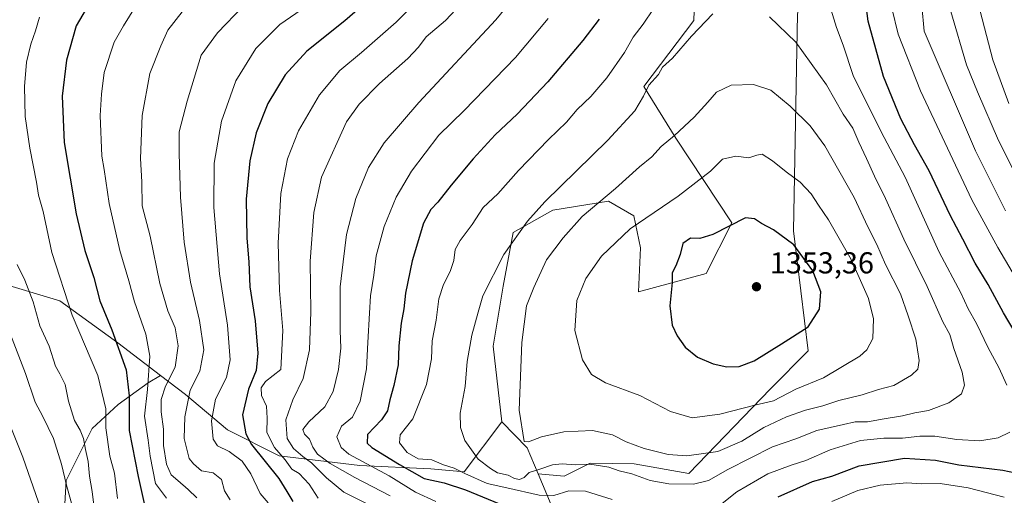
# Model space of a CAD drawing. Units: metres. Extents: x 665050 to 668510, y 4746606 to 4749002.
# Drawn here: x 666981 to 667307, y 4746942 to 4747099 of the extents above; entities that cross this region are included whole.
import ezdxf

# ---------------------------------------------------------------- set-up
doc = ezdxf.new("R2010")
doc.units = ezdxf.units.M
doc.header["$MEASUREMENT"] = 0
for name, color, linetype, lineweight in [('Arbolado forestal CxS', 92, 'Continuous', 0), ('Curva de nivel maestra', 30, 'Continuous', 30), ('Curva de nivel normal', 30, 'Continuous', 0), ('Matorral CxS', 135, 'Continuous', 0), ('Pastizal CxS', 92, 'Continuous', 0), ('Punto de cota en terreno', 7, 'Continuous', 0), ('Rótulo de punto de cota en terreno', 7, 'Continuous', 0)]:
    doc.layers.add(name, color=color, linetype=linetype, lineweight=lineweight)
doc.styles.add('Style-Arial', font='txt')

# ---------------------------------------------------------------- blocks, each defined once
blk = doc.blocks.new('*U13')
at = {"layer": 'Arbolado forestal CxS', "color": 92, "linetype": 'Continuous', "lineweight": 0}
blk.add_polyline3d([(667158.4883000003, 4746935.3671, 1327.164900000003), (667152.7414999995, 4746949.016899999, 1336.319600000003), (667161.3623000003, 4746948.298699999, 1334.120899999994), (667169.9835000001, 4746952.6095, 1335.854500000001), (667184.4813000001, 4746952.3705, 1336.771599999993), (667202.6193000004, 4746949.167300001, 1338.077999999994), (667229.6754999999, 4746977.215299999, 1347.606599999999), (667242.0976, 4746989.733100001, 1348.919200000004), (667237.2320999998, 4747029.496300001, 1348.898199999996), (667238.5719, 4747101.3101, 1332.834700000007), (667245.3000999996, 4747126.376499999, 1330.311499999996), (667240.2202000003, 4747189.865300001, 1331.949600000007), (667247.1564999997, 4747232.549699999, 1330.702900000004), (667264.7641000003, 4747212.807700001, 1330.594800000006), (667280.2370999996, 4747208.538699999, 1326.260999999999), (667286.1076999997, 4747192.5329, 1325.138399999996), (667286.6404999997, 4747182.395099999, 1323.857000000004), (667283.9725000003, 4747168.522299999, 1321.538700000005), (667271.7005000003, 4747161.0525, 1324.825800000006), (667270.1003000002, 4747151.4487, 1323.597500000003), (667268.9451000001, 4747130.677100001, 1321.169500000004), (667291.4549000004, 4747117.994100001, 1308.809800000003), (667296.2427000003, 4747108.7641, 1306.932199999996), (667307.2786999998, 4747109.551100001, 1300.829500000007)], dxfattribs=at)
blk = doc.blocks.new('5PATER')
at = {"layer": 'Punto de cota en terreno', "linetype": 'Continuous', "lineweight": 0}
h = blk.add_hatch(color=51, dxfattribs=at)
edge = h.paths.add_edge_path()
edge.add_ellipse((0, 0), major_axis=(-0.1095731443231308, -0.1110710700762829), ratio=0.9994222409660322, start_angle=0, end_angle=360)

msp = doc.modelspace()

# ---------------------------------------------------------------- linework, layer by layer
at = {"layer": 'Arbolado forestal CxS', "color": 92, "linetype": 'Continuous', "lineweight": 0}
for points in [[(667140.7368999999, 4746966.2487, 1338.5484), (667137.8461999996, 4746991.361300001, 1336.394499999995), (667141.1523000002, 4747011.137900001, 1335.883799999996), (667144.5066000001, 4747029.0097, 1333.486600000004), (667157.6574999997, 4747036.336300001, 1335.526800000007), (667176.0016000001, 4747039.3509, 1339.688200000004), (667184.3835000005, 4747034.4849, 1343.080499999997), (667186.6161000002, 4747023.894099999, 1346.629499999996), (667185.9639999998, 4747009.292300001, 1348.952799999999), (667208.3731000006, 4747015.412900001, 1351.097500000003), (667216.8381000003, 4747032.146500001, 1349.133900000001), (667198.3526999997, 4747060.190300001, 1339.434999999998), (667187.6838999996, 4747077.2711, 1332.966400000005), (667204.3261000002, 4747099.1555, 1333.392300000007), (667205.0283000005, 4747121.406099999, 1329.041700000002), (667215.3830000004, 4747163.596100001, 1326.849400000006), (667222.3671000004, 4747188.549699999, 1326.626099999994), (667222.5815000003, 4747229.843900001, 1325.720799999996), (667217.0859000003, 4747254.6657, 1326.569699999993), (667199.1530999999, 4747267.329700001, 1326.099600000001), (667203.3722999999, 4747282.1053, 1331.534199999995), (667190.5305000005, 4747294.493100001, 1331.759000000005)], [(667152.7414999995, 4746949.016899999, 1336.319600000003), (667161.3623000003, 4746948.298699999, 1334.120899999994), (667169.9835000001, 4746952.6095, 1335.854500000001), (667184.4813000001, 4746952.3705, 1336.771599999993), (667202.6193000004, 4746949.167300001, 1338.077999999994), (667229.6754999999, 4746977.215299999, 1347.606599999999), (667242.0976, 4746989.733100001, 1348.919200000004), (667237.2320999998, 4747029.496300001, 1348.898199999996), (667238.5719, 4747101.3101, 1332.834700000007), (667245.3000999996, 4747126.376499999, 1330.311499999996), (667240.2202000003, 4747189.865300001, 1331.949600000007), (667247.1564999997, 4747232.549699999, 1330.702900000004)], [(667205.0283000005, 4747121.406099999, 1329.041700000002), (667204.3261000002, 4747099.1555, 1333.392300000007), (667187.6838999996, 4747077.2711, 1332.966400000005), (667198.3526999997, 4747060.190300001, 1339.434999999998), (667216.8381000003, 4747032.146500001, 1349.133900000001), (667208.3731000006, 4747015.412900001, 1351.097500000003), (667185.9639999998, 4747009.292300001, 1348.952799999999), (667186.6161000002, 4747023.894099999, 1346.629499999996), (667184.3835000005, 4747034.4849, 1343.080499999997), (667176.0016000001, 4747039.3509, 1339.688200000004), (667157.6574999997, 4747036.336300001, 1335.526800000007), (667144.5066000001, 4747029.0097, 1333.486600000004), (667141.1523000002, 4747011.137900001, 1335.883799999996), (667137.8461999996, 4746991.361300001, 1336.394499999995), (667140.7368999999, 4746966.2487, 1338.5484), (667128.3147, 4746949.736300001, 1330.921300000002), (667117.2297, 4746950.770300001, 1328.8177), (667093.7538999999, 4746951.8377, 1319.654699999999), (667067.0751, 4746955.0419, 1304.487399999998), (667050.0012999997, 4746963.582900001, 1296.393800000005), (667036.1294999998, 4746975.3279, 1287.675199999998), (667027.8419000005, 4746981.6459, 1280.732499999998), (667013.7197000004, 4746992.411900001, 1274.486699999994), (666994.5120999999, 4747006.2919, 1269.040399999998), (666973.1693000002, 4747012.698100001, 1259.568400000004)], [(666929.9841, 4747070.718699999, 1242.716700000004), (666930.8441000005, 4747061.888699999, 1242.215899999996), (666930.7138999999, 4747053.708900001, 1241.742299999998), (666929.9939000001, 4747045.299100001, 1240.859599999996), (666929.9927000003, 4747045.2941, 1240.858999999997), (666955.0285, 4747020.172300001, 1251.9954), (666973.1693000002, 4747012.698100001, 1259.568400000004), (666994.5120999999, 4747006.2919, 1269.040399999998), (667013.7197000004, 4746992.411900001, 1274.486699999994), (667027.8419000005, 4746981.6459, 1280.732499999998)], [(666929.9841, 4747070.718699999, 1242.716700000004), (666930.8441000005, 4747061.888699999, 1242.215899999996), (666930.7138999999, 4747053.708900001, 1241.742299999998), (666929.9939000001, 4747045.299100001, 1240.859599999996), (666929.9927000003, 4747045.2941, 1240.858999999997), (666955.0285, 4747020.172300001, 1251.9954), (666973.1693000002, 4747012.698100001, 1259.568400000004), (666994.5120999999, 4747006.2919, 1269.040399999998), (667013.7197000004, 4746992.411900001, 1274.486699999994), (667027.8419000005, 4746981.6459, 1280.732499999998)], [(666973.1693000002, 4747012.698100001, 1259.568400000004), (666994.5120999999, 4747006.2919, 1269.040399999998), (667013.7197000004, 4746992.411900001, 1274.486699999994), (667027.8419000005, 4746981.6459, 1280.732499999998), (667023.7302999999, 4746979.2477, 1278.214399999997), (667013.8139000004, 4746971.9759, 1271.399300000005), (667005.2197000004, 4746964.0429, 1266.110000000001), (666996.6253000004, 4746946.854900001, 1259.512000000002), (666995.3026999999, 4746923.7171, 1255.371299999999)], [(666995.3026999999, 4746923.7171, 1255.371299999999), (666996.6253000004, 4746946.854900001, 1259.512000000002), (667005.2197000004, 4746964.0429, 1266.110000000001), (667013.8139000004, 4746971.9759, 1271.399300000005), (667023.7302999999, 4746979.2477, 1278.214399999997), (667027.8419000005, 4746981.6459, 1280.732499999998)], [(667027.8419000005, 4746981.6459, 1280.732499999998), (667036.1294999998, 4746975.3279, 1287.675199999998), (667050.0012999997, 4746963.582900001, 1296.393800000005), (667067.0751, 4746955.0419, 1304.487399999998), (667093.7538999999, 4746951.8377, 1319.654699999999), (667117.2297, 4746950.770300001, 1328.8177), (667128.3147, 4746949.736300001, 1330.921300000002), (667140.7368999999, 4746966.2487, 1338.5484)], [(667152.7414999995, 4746949.016899999, 1336.319600000003), (667158.4883000003, 4746935.3671, 1327.164900000003)]]:
    msp.add_polyline3d(points, dxfattribs=at)
at = {"layer": 'Curva de nivel maestra', "color": 30, "linetype": 'Continuous', "lineweight": 30, "flags": 128}
for points, elevation in [([(667105.4199999999, 4747113.550100001), (667088.8099999997, 4747099.030099999), (667076.2699999996, 4747088.9801), (667069.0300000003, 4747081.130100001), (667063.3600000005, 4747071.620100001), (667059.4800000006, 4747061.950099999), (667057.4400000004, 4747052.710100001), (667056.1500000004, 4747039.970100001), (667056.3399999999, 4747027.030099999), (667057, 4747019.2501), (667057.3499999996, 4747010.970100001), (667059.1200000001, 4746999.7301), (667060, 4746988.9801), (667059.4299999997, 4746983.290100001), (667056.9199999999, 4746977.110099999), (667054.9600000001, 4746968.5801), (667056.0199999996, 4746962.350099999), (667057.9199999999, 4746958.7601), (667067.0099999999, 4746947.5601), (667069.5999999996, 4746943.2601), (667071.5800000001, 4746939.920100001)], 1300), ([(667314.7300000006, 4746988.7401), (667306.7000000002, 4747002.380100001), (667301.6200000001, 4747011.7601), (667297.3200000003, 4747018.8201), (667293.2800000003, 4747026.7501), (667289.0599999997, 4747034.720100001), (667282.1699999999, 4747049.4001), (667277.2999999998, 4747057.9301), (667272.8099999997, 4747066.540100001), (667267.0499999998, 4747080.600099999), (667261.9500000002, 4747098.950099999), (667259.9500000002, 4747114.290100001)], 1325), ([(667005.1600000003, 4747106.290100001), (666999.9400000004, 4747097.3201), (666996.75, 4747086.0101), (666995.2599999999, 4747074.0801), (666995.9699999997, 4747058.800100001), (666999.9299999997, 4747035.090100001), (667002.75, 4747022.9901), (667005.7300000006, 4747014.0801), (667007.7599999999, 4747006.3201), (667011.7199999997, 4746996.7401), (667016.5199999996, 4746983.470100001), (667017.4299999997, 4746974.870100001), (667017.5, 4746963.450099999), (667020.4600000001, 4746948.1601), (667022.4800000006, 4746939.290100001)], 1275), ([(667172.9199999999, 4747099.520099999), (667167.5999999996, 4747092.460100001), (667155.9400000004, 4747078.8201), (667145.8399999999, 4747068.1601), (667138.5800000001, 4747061.2501), (667131.2599999999, 4747053.350099999), (667123.9600000001, 4747044.640100001), (667119.5999999996, 4747038.960100001), (667117.2699999996, 4747036.5801), (667114.8399999999, 4747032.0601), (667111.0599999997, 4747019.630100001), (667108.8300000001, 4747008.850099999), (667108.3300000001, 4747003.6501), (667107.4500000002, 4746998.920100001), (667106.6299999999, 4746991.4001), (667106.4199999999, 4746985.140100001), (667105.0800000001, 4746978.290100001), (667103.6900000004, 4746973.620100001), (667102.9800000006, 4746969.950099999), (667100.9400000004, 4746966.950099999), (667096.3399999999, 4746962.0601), (667096.2000000002, 4746959.2301), (667097.7000000002, 4746957.7501), (667106.9400000004, 4746952.140100001), (667115.0999999996, 4746947.5101), (667121.7000000002, 4746946.050100001), (667128.7100000001, 4746943.7501), (667139.9400000004, 4746939.110099999)], 1325), ([(667215.2000000002, 4746984.470100001), (667219.2599999999, 4746984.640100001), (667224.2100000001, 4746986.5001), (667233.2599999999, 4746992.100099999), (667242.0999999996, 4746997.7401), (667245.8600000005, 4747003.550100001), (667246.3399999999, 4747009.350099999), (667243.6399999997, 4747016.2501), (667237.3799999999, 4747024.880100001), (667230.6799999997, 4747029.860099999), (667226.6699999999, 4747031.950099999), (667224.29, 4747033.440099999), (667221.4199999999, 4747033.770099999), (667210.5999999996, 4747028.2501), (667206.2999999998, 4747026.920100001), (667203.1600000003, 4747027.040100001), (667200.5999999996, 4747025.2601), (667199.7000000002, 4747021.620100001), (667198.2999999998, 4747017.950099999), (667197.1299999999, 4747015.620100001), (667197.1200000001, 4747012.370100001), (667196.2999999998, 4747004.630100001), (667197.1299999999, 4746998.2601), (667198.79, 4746994.720100001), (667201.4600000001, 4746991.030099999), (667205.4400000004, 4746987.670100001), (667210.6399999997, 4746985.440099999), (667215.2000000002, 4746984.470100001)], 1350), ([(667232.1399999997, 4746941.440099999), (667243.5300000003, 4746946.5001), (667249.9199999999, 4746948.3101), (667258.9400000004, 4746951.7601), (667273.9400000004, 4746954.220100001), (667284.2699999996, 4746953.640100001), (667291.9400000004, 4746952.040100001), (667306.4800000006, 4746950.3201), (667312.8399999999, 4746948.960100001)], 1325)]:
    msp.add_lwpolyline(points, dxfattribs=dict(at, elevation=elevation))
at = {"layer": 'Curva de nivel normal', "color": 30, "linetype": 'Continuous', "lineweight": 0, "flags": 128}
for points, elevation in [([(667307.54, 4747193.539999999), (667303.1600000003, 4747184.100000001), (667298.0199999996, 4747176.029999999), (667293.5099999999, 4747169.930000001), (667287, 4747158.619999999), (667282.8600000005, 4747150.02), (667279.9800000006, 4747138.890000001), (667278.9000000004, 4747119.680000001), (667278.9500000002, 4747112.430000001), (667280.5, 4747095.619999999), (667297.4400000004, 4747055.970000001), (667307.4100000003, 4747036.130000001)], 1315), ([(667311.8700000001, 4747181.16), (667301.8399999999, 4747167.109999999), (667294.04, 4747153.49), (667289.4299999997, 4747138.619999999), (667287.3799999999, 4747120.15), (667288.1299999999, 4747108.199999999), (667289.2800000003, 4747102.060000001), (667294.4600000001, 4747084.480000001), (667298.1299999999, 4747075.480000001), (667305.0199999996, 4747059.359999999), (667314.8099999997, 4747040.16)], 1310), ([(667312.9600000001, 4747167.949999999), (667303.4800000006, 4747150.619999999), (667298.9800000006, 4747137.289999999), (667297.3700000001, 4747124.289999999), (667297.3399999999, 4747114.619999999), (667298.1600000003, 4747109.42), (667298.9800000006, 4747102.17), (667303.2400000002, 4747086.09), (667308.4400000004, 4747071.619999999)], 1305), ([(667103.7599999999, 4746941.84), (667092.1500000004, 4746947.91), (667084.0099999999, 4746952.480000001), (667079.8200000003, 4746955.560000001), (667078.2199999997, 4746957.850000001), (667077.0800000001, 4746960.58), (667075.4900000002, 4746962.25), (667074.9299999997, 4746963.720000001), (667076.9299999997, 4746966.289999999), (667082.1500000004, 4746971.289999999), (667084.9199999999, 4746976.289999999), (667086.6799999997, 4746983.619999999), (667087.5199999996, 4746990.619999999), (667087.2800000003, 4746996.57), (667087.2400000002, 4747010.92), (667088.2100000001, 4747019.300000001), (667089.3399999999, 4747028.32), (667092.4800000006, 4747040.24), (667096.6799999997, 4747050.449999999), (667101.8300000001, 4747058.58), (667113.2999999998, 4747072.02), (667138.7199999997, 4747099.359999999), (667154.8799999999, 4747118.949999999)], 1315), ([(667079.9600000001, 4746941.01), (667077.0599999997, 4746945.630000001), (667073.7000000002, 4746949.140000001), (667071.3200000003, 4746950.66), (667069.0899999999, 4746953.710000001), (667065.5800000001, 4746957.810000001), (667063.0599999997, 4746962.710000001), (667063.1600000003, 4746967.470000001), (667062.8499999996, 4746971.52), (667061.2599999999, 4746975), (667061.0899999999, 4746977.550000001), (667062.6200000001, 4746979.66), (667067.6200000001, 4746983.619999999), (667068.2699999996, 4746996.51), (667067.2199999997, 4747009.710000001), (667066.7599999999, 4747025.439999999), (667067.6699999999, 4747041.82), (667069.7999999998, 4747053.289999999), (667073.5199999996, 4747062.619999999), (667080.4500000002, 4747074.539999999), (667087.2100000001, 4747082.609999999), (667094.3700000001, 4747088.539999999), (667105.79, 4747098.619999999), (667120.9600000001, 4747113.949999999)], 1305), ([(667096.0300000003, 4746939.220000001), (667088.5099999999, 4746942.960000001), (667082.7000000002, 4746947.779999999), (667077.8399999999, 4746952.74), (667074.9600000001, 4746954.810000001), (667071.7800000003, 4746957.480000001), (667069.79, 4746960.779999999), (667069.2800000003, 4746966.939999999), (667071.6100000005, 4746973.58), (667075, 4746980.59), (667077.1500000004, 4746990.16), (667077.5599999997, 4747002.66), (667077.3499999996, 4747019.49), (667078.54, 4747035.600000001), (667081.1399999997, 4747047.220000001), (667089.3899999997, 4747065.57), (667093.5700000003, 4747071.42), (667100.2999999998, 4747078.289999999), (667109.6100000005, 4747086.550000001), (667113.2400000002, 4747090.26), (667115.7599999999, 4747093.680000001), (667122.0800000001, 4747099.109999999), (667133.9800000006, 4747111.91)], 1310), ([(667019.5999999996, 4747103.76), (667015.54, 4747097.34), (667012.5300000003, 4747091.99), (667009.2199999997, 4747081.970000001), (667008.3499999996, 4747074.699999999), (667007.8700000001, 4747067.710000001), (667008.3700000001, 4747054.26), (667009.1799999997, 4747049.850000001), (667010.8899999997, 4747038.59), (667014.3300000001, 4747023.029999999), (667017.3200000003, 4747012.939999999), (667019.2199999997, 4747006.029999999), (667023, 4746995.289999999), (667024.3499999996, 4746988.02), (667023.5300000003, 4746976.980000001), (667022.5700000003, 4746968.119999999), (667023.7199999997, 4746960.220000001), (667024.3799999999, 4746954.930000001), (667026.2199999997, 4746945.82), (667029.8499999996, 4746941.039999999)], 1280), ([(667055.1900000004, 4747103.82), (667046.6699999999, 4747095.100000001), (667041.2699999996, 4747087.680000001), (667036.6699999999, 4747072.449999999), (667033.9600000001, 4747062.33), (667034.04, 4747055.130000001), (667034.4500000002, 4747040.66), (667035.7000000002, 4747025.720000001), (667037.79, 4747012.470000001), (667040.7599999999, 4746999.880000001), (667042.1299999999, 4746990.130000001), (667040.8099999997, 4746983.100000001), (667037.6100000005, 4746976.76), (667035.9199999999, 4746967.970000001), (667035.7000000002, 4746960.76), (667037.2999999998, 4746954.100000001), (667038.7400000002, 4746952.42), (667041.4400000004, 4746950.119999999), (667045.2400000002, 4746949.4), (667048.0099999999, 4746947.25), (667049.0099999999, 4746943.5), (667050.8399999999, 4746940.49)], 1290), ([(667063.5, 4746939.470000001), (667060.8300000001, 4746942.58), (667057.7400000002, 4746949.02), (667054.8399999999, 4746953.27), (667050.5, 4746956.460000001), (667046.6399999997, 4746958.32), (667045.2800000003, 4746960.59), (667044.6900000004, 4746966.67), (667046.0599999997, 4746973.800000001), (667049.6200000001, 4746980.92), (667050.8300000001, 4746986.83), (667049.9600000001, 4746998.25), (667047.4000000004, 4747015.27), (667045.4600000001, 4747037.27), (667045.5700000003, 4747051.949999999), (667047.9699999997, 4747065.779999999), (667052.79, 4747079.140000001), (667059.3399999999, 4747089.850000001), (667067.3600000005, 4747097.76), (667079.2999999998, 4747106.17)], 1295), ([(667248.8099999997, 4747105.42), (667251.5, 4747096.82), (667253.6799999997, 4747090.949999999), (667257.0199999996, 4747080.930000001), (667266.2000000002, 4747062.24), (667274.2000000002, 4747047.220000001), (667285.4199999999, 4747022.439999999), (667292.5499999998, 4747008.960000001), (667295.0700000003, 4747003.680000001), (667297.7599999999, 4746998.84), (667301.6699999999, 4746990.82), (667305.1500000004, 4746984.27), (667307.79, 4746978.430000001)], 1330), ([(667035.0199999996, 4747101.949999999), (667030.2699999996, 4747095.949999999), (667027.8899999997, 4747090.789999999), (667024.2800000003, 4747081.619999999), (667021.8099999997, 4747067.67), (667021.1900000004, 4747053.460000001), (667021.6200000001, 4747045.730000001), (667021.8099999997, 4747037.730000001), (667024.4500000002, 4747027.689999999), (667027.5899999999, 4747012.07), (667030.29, 4747003.02), (667032.6900000004, 4746997.449999999), (667033.6799999997, 4746991.390000001), (667032.6699999999, 4746984.350000001), (667029.5300000003, 4746978.050000001), (667028.0999999996, 4746973.699999999), (667028, 4746969.59), (667028.7999999998, 4746963.9), (667028.8300000001, 4746958.449999999), (667029.8300000001, 4746952.27), (667031.3600000005, 4746948.699999999), (667033.5999999996, 4746946.92), (667037.0099999999, 4746943.84), (667039.8200000003, 4746941.130000001)], 1285), ([(667177.2300000006, 4746940.630000001), (667168.4299999997, 4746943.34), (667162.9400000004, 4746943.439999999), (667157.9400000004, 4746941.859999999), (667153.1500000004, 4746942.050000001), (667142.4000000004, 4746944.4), (667135.8899999997, 4746945.91), (667128.54, 4746949.140000001), (667124.9699999997, 4746950.980000001), (667121.5, 4746952.100000001), (667117.6200000001, 4746953.699999999), (667113.1200000001, 4746954.08), (667109.4000000004, 4746956.09), (667106.8799999999, 4746959.32), (667107.1200000001, 4746961.949999999), (667111.3099999997, 4746967.289999999), (667115.8700000001, 4746978.619999999), (667117.4800000006, 4746987.16), (667117.7000000002, 4746993.15), (667119.0800000001, 4746999.890000001), (667119.9600000001, 4747006.970000001), (667121.4299999997, 4747011.720000001), (667123.6399999997, 4747016.039999999), (667124.8700000001, 4747019.720000001), (667125.3499999996, 4747023.289999999), (667126.9199999999, 4747026.300000001), (667130.9299999997, 4747031.65), (667134.5999999996, 4747037.220000001), (667139.4400000004, 4747041.800000001), (667146.2699999996, 4747049.460000001), (667156.1600000003, 4747059.730000001), (667162.1600000003, 4747065.52), (667165.6799999997, 4747069.619999999), (667170.1900000004, 4747073.92), (667175.4800000006, 4747080.17), (667181.3300000001, 4747088.59), (667184.1799999997, 4747093.619999999), (667187.5499999998, 4747097.949999999), (667190.8899999997, 4747102.949999999)], 1330), ([(667210.5999999996, 4747101.380000001), (667203.5099999999, 4747093.890000001), (667197.2400000002, 4747086.680000001), (667193.8700000001, 4747083.66), (667192.6100000005, 4747081.300000001), (667189.4199999999, 4747077.730000001), (667187.6500000004, 4747074.08), (667184.7699999996, 4747069.25), (667175.8099999997, 4747059.480000001), (667154.9400000004, 4747039.08), (667149.2699999996, 4747032.720000001), (667141.3799999999, 4747021.630000001), (667134.5199999996, 4747007.99), (667132.9100000003, 4747002.539999999), (667130.8799999999, 4746994.949999999), (667129.2999999998, 4746986.199999999), (667128.5700000003, 4746977.949999999), (667126.9600000001, 4746969.119999999), (667127.0599999997, 4746964.4), (667128.4600000001, 4746960.140000001), (667132.9699999997, 4746953.949999999), (667136.9900000002, 4746950.810000001), (667139.3399999999, 4746949.439999999), (667142.8200000003, 4746948.67), (667144.9699999997, 4746947.529999999), (667146.6299999999, 4746947.16), (667148.1100000005, 4746947.880000001), (667149.7599999999, 4746949.51), (667153.3799999999, 4746950.59), (667157.5199999996, 4746952), (667160.6699999999, 4746952.390000001), (667165.0899999999, 4746952.09), (667169.9000000004, 4746952.27), (667176.1100000005, 4746951.33), (667179.5599999997, 4746950.039999999), (667183.75, 4746949.060000001), (667189.8600000005, 4746946.859999999), (667196.0499999998, 4746945.710000001), (667204.1200000001, 4746945.640000001), (667209.1600000003, 4746946.880000001), (667215.5599999997, 4746950.51), (667230.2599999999, 4746957.980000001), (667238.0499999998, 4746960.67), (667244.9800000006, 4746963.380000001), (667253.7599999999, 4746965.439999999), (667257.6500000004, 4746966.26), (667261.7599999999, 4746966.26), (667267.2699999996, 4746967.289999999), (667273.2699999996, 4746968.26), (667277.3600000005, 4746969.289999999), (667281.9400000004, 4746970.08), (667288.6200000001, 4746972.529999999), (667292.8099999997, 4746975.560000001), (667293.8600000005, 4746978.470000001), (667293.0599999997, 4746982.75), (667290.3200000003, 4746990.609999999), (667288.9500000002, 4746995.230000001), (667286.6600000003, 4746999.41), (667281.4600000001, 4747011.07), (667273.7400000002, 4747026.77), (667267.7100000001, 4747040.230000001), (667263.9900000002, 4747047.630000001), (667261.4100000003, 4747053.5), (667258.8399999999, 4747058.810000001), (667256.9000000004, 4747063.51), (667253.7000000002, 4747068.119999999), (667248.1699999999, 4747077.779999999), (667238.0499999998, 4747092.01), (667229.2699999996, 4747100.380000001)], 1335), ([(667309.6299999999, 4747015.9), (667304.8799999999, 4747023.949999999), (667296.2100000001, 4747039.720000001), (667279.2300000006, 4747075.9), (667271.8300000001, 4747094.619999999), (667269.8099999997, 4747103.26)], 1320), ([(667013.5700000003, 4746940.9), (667012.5999999996, 4746949.289999999), (667011.0300000003, 4746954.949999999), (667009.7000000002, 4746964.289999999), (667009.7199999997, 4746970.619999999), (667007.1100000005, 4746981.619999999), (666998.6299999999, 4747001.619999999), (666991.8899999997, 4747022.289999999), (666988.9800000006, 4747035.949999999), (666987.4900000002, 4747041.300000001), (666986.79, 4747045.66), (666984.5499999998, 4747056.91), (666983.1100000005, 4747067.390000001), (666982.8300000001, 4747077.25), (666983.5099999999, 4747085.369999999), (666984.9299999997, 4747091.310000001), (666986.5099999999, 4747095.730000001), (666987.8499999996, 4747100.220000001)], 1270), ([(667156.0599999997, 4747099.76), (667145.2699999996, 4747086.930000001), (667128.2699999996, 4747069.34), (667119.9600000001, 4747061.15), (667110.8499999996, 4747049.24), (667105.7999999998, 4747040.619999999), (667101.7999999998, 4747030.949999999), (667099.2300000006, 4747021.189999999), (667098.4400000004, 4747014.83), (667097.2599999999, 4747007.949999999), (667097.0300000003, 4747002.230000001), (667096.4299999997, 4746992.5), (667096.0300000003, 4746983.810000001), (667093.8700000001, 4746973.17), (667091.3300000001, 4746967.83), (667087.7199999997, 4746964.810000001), (667086.1200000001, 4746961.34), (667087.6500000004, 4746957.76), (667090.1600000003, 4746955.560000001), (667103.4800000006, 4746948.380000001), (667112.2400000002, 4746942.980000001), (667118.9000000004, 4746939.91)], 1320), ([(667224.0599999997, 4747077.939999999), (667216.6299999999, 4747077.689999999), (667211.7199999997, 4747075.42), (667208.9100000003, 4747072.050000001), (667204.3799999999, 4747067.180000001), (667197.8799999999, 4747061.100000001), (667193.4699999997, 4747057.460000001), (667190.3700000001, 4747053.970000001), (667186.3200000003, 4747050.689999999), (667178.3200000003, 4747043.57), (667167.2800000003, 4747034.279999999), (667161.0199999996, 4747027.16), (667155.5499999998, 4747019.890000001), (667151.3099999997, 4747010.789999999), (667148.9199999999, 4747004.640000001), (667147.4199999999, 4746992.52), (667146.54, 4746970.199999999), (667148.0899999999, 4746959.789999999), (667149.6299999999, 4746959.619999999), (667153.8600000005, 4746961.369999999), (667161.3200000003, 4746962.980000001), (667170.7800000003, 4746963.460000001), (667177.3600000005, 4746961.980000001), (667181.9000000004, 4746959.699999999), (667187.8799999999, 4746957.51), (667195.7599999999, 4746955.439999999), (667201.9600000001, 4746955.060000001), (667212.2599999999, 4746956.5), (667220.1299999999, 4746959.890000001), (667227.4000000004, 4746964.449999999), (667234.9400000004, 4746967.99), (667241.2699999996, 4746970.15), (667246.9400000004, 4746971.539999999), (667252.2000000002, 4746973.4), (667260, 4746975.26), (667265.3300000001, 4746976.99), (667270.4600000001, 4746978.34), (667276.2599999999, 4746981.730000001), (667278.3300000001, 4746983.730000001), (667278.8300000001, 4746986.619999999), (667277.7400000002, 4746993.619999999), (667275.1699999999, 4747001.32), (667272.5899999999, 4747008.67), (667267.6600000003, 4747018.350000001), (667264.7800000003, 4747024.980000001), (667261.8099999997, 4747030.880000001), (667257.3399999999, 4747040.560000001), (667247.6299999999, 4747057.619999999), (667242.7800000003, 4747064.220000001), (667236.1500000004, 4747070.779999999), (667229.7699999996, 4747076.119999999), (667224.0599999997, 4747077.939999999)], 1340), ([(667226.8399999999, 4747054.880000001), (667225.0999999996, 4747054.560000001), (667222.5099999999, 4747053.720000001), (667218.1699999999, 4747054.210000001), (667213.7599999999, 4747053.279999999), (667209.8099999997, 4747049.279999999), (667199.0999999996, 4747041.029999999), (667183.2100000001, 4747030.17), (667173.7800000003, 4747021.16), (667168.5800000001, 4747013.76), (667165.5800000001, 4747006.480000001), (667164.8899999997, 4746996.5), (667167.3899999997, 4746986.859999999), (667170.4400000004, 4746981.960000001), (667175.0199999996, 4746979.17), (667186.4199999999, 4746975), (667196.5599999997, 4746969.720000001), (667203.7300000006, 4746967.630000001), (667212.9199999999, 4746968.850000001), (667224.4000000004, 4746971.75), (667230.6600000003, 4746973.199999999), (667238.0199999996, 4746977.060000001), (667247.1399999997, 4746980.800000001), (667259.1500000004, 4746988), (667261.5099999999, 4746990.140000001), (667263.4900000002, 4746993.92), (667263.6799999997, 4747000.430000001), (667262.0899999999, 4747007.16), (667256.3600000005, 4747020.039999999), (667248.8399999999, 4747033.140000001), (667245.5, 4747038), (667243.0599999997, 4747041.710000001), (667239.5, 4747045.57), (667234.7699999996, 4747049.060000001), (667230.3499999996, 4747052.699999999), (667226.8399999999, 4747054.880000001)], 1345), ([(667006.7400000002, 4746930.59), (667005.1799999997, 4746943.17), (667004.3600000005, 4746948.26), (667003.9400000004, 4746953.199999999), (667002.9800000006, 4746957.180000001), (667002.4000000004, 4746960.74), (667001.2100000001, 4746963.529999999), (666999.3399999999, 4746966.710000001), (666997.4100000003, 4746973.180000001), (666996.2699999996, 4746978.640000001), (666994.5300000003, 4746982.210000001), (666993.0700000003, 4746984.75), (666991.04, 4746991.32), (666987.9600000001, 4746998.060000001), (666985.6799999997, 4747006), (666982.9900000002, 4747013.140000001), (666980.4400000004, 4747018.310000001)], 1265), ([(666977.6399999997, 4746996.619999999), (666983.2000000002, 4746982.289999999), (666986.3899999997, 4746972.84), (666988.9199999999, 4746968.060000001), (666992.4000000004, 4746960.75), (666995.1100000005, 4746952.279999999), (666996.6799999997, 4746945.279999999), (666998.7100000001, 4746938.16)], 1260), ([(666991.7400000002, 4746927.289999999), (666982.2800000003, 4746954.630000001), (666969.0199999996, 4746987.33)], 1255), ([(667308.79, 4746962.880000001), (667304.9400000004, 4746960.939999999), (667298.9400000004, 4746960.02), (667291.2699999996, 4746960.470000001), (667283.9600000001, 4746961.52), (667279.0199999996, 4746961.560000001), (667273.29, 4746960.91), (667267.0800000001, 4746960.92), (667259.4600000001, 4746960.060000001), (667249.3799999999, 4746957.060000001), (667241.3300000001, 4746953.480000001), (667236.4600000001, 4746951.99), (667228.7599999999, 4746949.039999999), (667218.54, 4746943.08), (667209.3600000005, 4746935.800000001)], 1330), ([(667249.9400000004, 4746939.880000001), (667258.5700000003, 4746943.52), (667265.9299999997, 4746945.359999999), (667274.7400000002, 4746946.07), (667279.7300000006, 4746945.74), (667285.7699999996, 4746945.9), (667295.0499999998, 4746944.42), (667306.9800000006, 4746941.33)], 1320)]:
    msp.add_lwpolyline(points, dxfattribs=dict(at, elevation=elevation))
at = {"layer": 'Matorral CxS', "color": 135, "linetype": 'Continuous', "lineweight": 0, "extrusion": (-0.5605722124026987, -0.4779896885037166, 0.6762282546345306), "elevation": -2642076.313173493, "flags": 128}
msp.add_lwpolyline([(-3179253.271453558, 2427045.222520515), (-3179241.261337518, 2427046.427908656), (-3179232.370263111, 2427042.197104877)], dxfattribs=at)
at = {"layer": 'Matorral CxS', "color": 135, "linetype": 'Continuous', "lineweight": 0}
for points in [[(666995.3026999999, 4746923.7171, 1255.371299999999), (666996.6253000004, 4746946.854900001, 1259.512000000002), (667005.2197000004, 4746964.0429, 1266.110000000001), (667013.8139000004, 4746971.9759, 1271.399300000005), (667023.7302999999, 4746979.2477, 1278.214399999997), (667027.8419000005, 4746981.6459, 1280.732499999998), (667036.1294999998, 4746975.3279, 1287.675199999998), (667050.0012999997, 4746963.582900001, 1296.393800000005), (667067.0751, 4746955.0419, 1304.487399999998), (667093.7538999999, 4746951.8377, 1319.654699999999), (667117.2297, 4746950.770300001, 1328.8177), (667128.3147, 4746949.736300001, 1330.921300000002), (667140.7368999999, 4746966.2487, 1338.5484), (667149.1497, 4746957.638699999, 1339.436400000006), (667152.7414999995, 4746949.016899999, 1336.319600000003), (667158.4883000003, 4746935.3671, 1327.164900000003)], [(666995.3026999999, 4746923.7171, 1255.371299999999), (666996.6253000004, 4746946.854900001, 1259.512000000002), (667005.2197000004, 4746964.0429, 1266.110000000001), (667013.8139000004, 4746971.9759, 1271.399300000005), (667023.7302999999, 4746979.2477, 1278.214399999997), (667027.8419000005, 4746981.6459, 1280.732499999998)], [(667027.8419000005, 4746981.6459, 1280.732499999998), (667036.1294999998, 4746975.3279, 1287.675199999998), (667050.0012999997, 4746963.582900001, 1296.393800000005), (667067.0751, 4746955.0419, 1304.487399999998), (667093.7538999999, 4746951.8377, 1319.654699999999), (667117.2297, 4746950.770300001, 1328.8177), (667128.3147, 4746949.736300001, 1330.921300000002), (667140.7368999999, 4746966.2487, 1338.5484)], [(667152.7414999995, 4746949.016899999, 1336.319600000003), (667158.4883000003, 4746935.3671, 1327.164900000003)]]:
    msp.add_polyline3d(points, dxfattribs=at)
at = {"layer": 'Pastizal CxS', "color": 92, "linetype": 'Continuous', "lineweight": 0, "extrusion": (-0.5605722124026987, -0.4779896885037166, 0.6762282546345306), "elevation": -2642076.313173493, "flags": 128}
msp.add_lwpolyline([(-3179253.271453558, 2427045.222520515), (-3179241.261337518, 2427046.427908656), (-3179232.370263111, 2427042.197104877)], dxfattribs=at)
at = {"layer": 'Pastizal CxS', "color": 92, "linetype": 'Continuous', "lineweight": 0}
for points in [[(667140.7368999999, 4746966.2487, 1338.5484), (667137.8461999996, 4746991.361300001, 1336.394499999995), (667141.1523000002, 4747011.137900001, 1335.883799999996), (667144.5066000001, 4747029.0097, 1333.486600000004), (667157.6574999997, 4747036.336300001, 1335.526800000007), (667176.0016000001, 4747039.3509, 1339.688200000004), (667184.3835000005, 4747034.4849, 1343.080499999997), (667186.6161000002, 4747023.894099999, 1346.629499999996), (667185.9639999998, 4747009.292300001, 1348.952799999999), (667208.3731000006, 4747015.412900001, 1351.097500000003), (667216.8381000003, 4747032.146500001, 1349.133900000001), (667198.3526999997, 4747060.190300001, 1339.434999999998), (667187.6838999996, 4747077.2711, 1332.966400000005), (667204.3261000002, 4747099.1555, 1333.392300000007), (667205.0283000005, 4747121.406099999, 1329.041700000002), (667215.3830000004, 4747163.596100001, 1326.849400000006), (667222.3671000004, 4747188.549699999, 1326.626099999994), (667222.5815000003, 4747229.843900001, 1325.720799999996), (667217.0859000003, 4747254.6657, 1326.569699999993), (667199.1530999999, 4747267.329700001, 1326.099600000001), (667203.3722999999, 4747282.1053, 1331.534199999995), (667190.5305000005, 4747294.493100001, 1331.759000000005)], [(667152.7414999995, 4746949.016899999, 1336.319600000003), (667161.3623000003, 4746948.298699999, 1334.120899999994), (667169.9835000001, 4746952.6095, 1335.854500000001), (667184.4813000001, 4746952.3705, 1336.771599999993), (667202.6193000004, 4746949.167300001, 1338.077999999994), (667229.6754999999, 4746977.215299999, 1347.606599999999), (667242.0976, 4746989.733100001, 1348.919200000004), (667237.2320999998, 4747029.496300001, 1348.898199999996), (667238.5719, 4747101.3101, 1332.834700000007), (667245.3000999996, 4747126.376499999, 1330.311499999996), (667240.2202000003, 4747189.865300001, 1331.949600000007), (667247.1564999997, 4747232.549699999, 1330.702900000004)], [(667238.5719, 4747101.3101, 1332.834700000007), (667237.2320999998, 4747029.496300001, 1348.898199999996), (667242.0976, 4746989.733100001, 1348.919200000004), (667229.6754999999, 4746977.215299999, 1347.606599999999), (667202.6193000004, 4746949.167300001, 1338.077999999994), (667184.4813000001, 4746952.3705, 1336.771599999993), (667169.9835000001, 4746952.6095, 1335.854500000001), (667161.3623000003, 4746948.298699999, 1334.120899999994), (667152.7414999995, 4746949.016899999, 1336.319600000003), (667149.1497, 4746957.638699999, 1339.436400000006), (667140.7368999999, 4746966.2487, 1338.5484), (667137.8461999996, 4746991.361300001, 1336.394499999995), (667141.1523000002, 4747011.137900001, 1335.883799999996), (667144.5066000001, 4747029.0097, 1333.486600000004), (667157.6574999997, 4747036.336300001, 1335.526800000007), (667176.0016000001, 4747039.3509, 1339.688200000004), (667184.3835000005, 4747034.4849, 1343.080499999997), (667186.6161000002, 4747023.894099999, 1346.629499999996), (667185.9639999998, 4747009.292300001, 1348.952799999999), (667208.3731000006, 4747015.412900001, 1351.097500000003), (667216.8381000003, 4747032.146500001, 1349.133900000001), (667198.3526999997, 4747060.190300001, 1339.434999999998), (667187.6838999996, 4747077.2711, 1332.966400000005), (667204.3261000002, 4747099.1555, 1333.392300000007), (667205.0283000005, 4747121.406099999, 1329.041700000002)]]:
    msp.add_polyline3d(points, dxfattribs=at)

# ---------------------------------------------------------------- block references
at = {"layer": 'Arbolado forestal CxS', "color": 92, "linetype": 'Continuous', "lineweight": 0}
msp.add_blockref('*U13', (0, 0), dxfattribs=at)
at = {"layer": 'Punto de cota en terreno', "color": 7, "linetype": 'Continuous', "lineweight": 0, "xscale": 10, "yscale": 10, "zscale": 10}
msp.add_blockref('5PATER', (667225, 4747011, 1353.360000000001), dxfattribs=at)

# ---------------------------------------------------------------- texts
at = {"layer": 'Rótulo de punto de cota en terreno', "color": 7, "linetype": 'Continuous', "lineweight": 0, "style": 'Style-Arial'}
msp.add_text('1353,36', height=7.000000000000002, dxfattribs=at).set_placement((667229.4096999997, 4747015.409700001))

doc.saveas('drawing.dxf')
